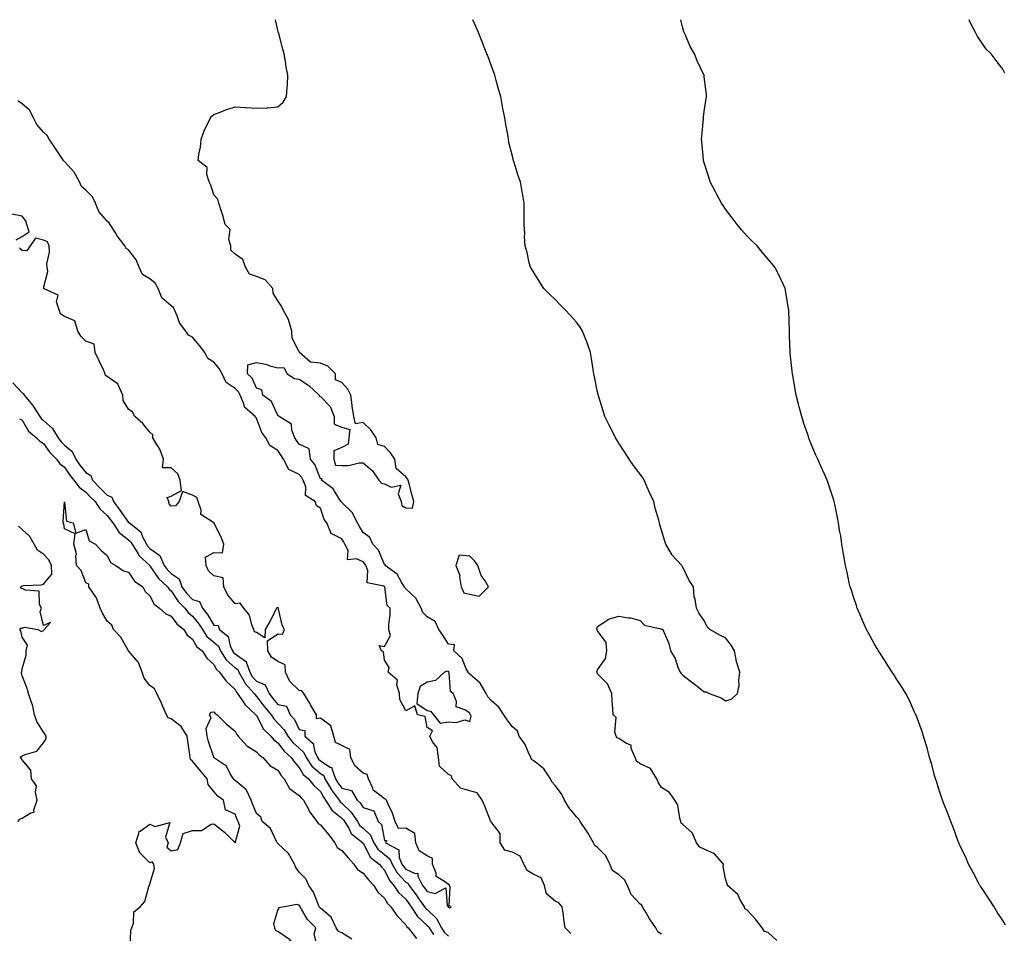
# Model space of a CAD drawing. Units: inches. Extents: x 952643 to 955283, y 7271498 to 7274138.
# Drawn here: x 953107 to 953569, y 7273709 to 7274138 of the extents above; entities that cross this region are included whole.
import ezdxf

# ---------------------------------------------------------------- set-up
doc = ezdxf.new("R2010")
doc.units = ezdxf.units.IN
doc.header["$MEASUREMENT"] = 0
doc.layers.add('Contour_95267271', color=7, linetype='Continuous', true_color=0xd2a2e7)

msp = doc.modelspace()

# ---------------------------------------------------------------- linework, layer by layer
at = {"layer": 'Contour_95267271'}
for points in [[(953408.05, 7273709.09, 3190), (953406.25, 7273710.12, 3190), (953405.37, 7273711.92, 3190), (953402.41, 7273716.28, 3190), (953400.59, 7273719.38, 3190), (953399.05, 7273721.92, 3190), (953398.76, 7273722.63, 3190), (953398.05, 7273723.11, 3190), (953393.74, 7273727.61, 3190), (953392.01, 7273731.92, 3190), (953390.69, 7273734.56, 3190), (953388.05, 7273736.79, 3190), (953385.08, 7273738.95, 3190), (953383.75, 7273741.92, 3190), (953381.85, 7273745.72, 3190), (953378.05, 7273749.75, 3190), (953376.69, 7273750.56, 3190), (953376.15, 7273751.92, 3190), (953373.47, 7273756.5, 3190), (953373.18, 7273757.05, 3190), (953369.8, 7273761.92, 3190), (953369.17, 7273763.04, 3190), (953368.05, 7273764.03, 3190), (953364.52, 7273768.39, 3190), (953362.52, 7273771.92, 3190), (953361.03, 7273774.9, 3190), (953358.05, 7273778.77, 3190), (953356.58, 7273780.45, 3190), (953355.98, 7273781.92, 3190), (953352.77, 7273786.64, 3190), (953348.05, 7273790.27, 3190), (953347.09, 7273790.96, 3190), (953346.7, 7273791.92, 3190), (953345.41, 7273794.56, 3190), (953344.08, 7273797.95, 3190), (953341.25, 7273801.92, 3190), (953340.42, 7273804.29, 3190), (953338.05, 7273806.25, 3190), (953335.67, 7273809.54, 3190), (953333.97, 7273811.92, 3190), (953331.71, 7273815.58, 3190), (953328.05, 7273818.56, 3190), (953326.5, 7273820.37, 3190), (953325.75, 7273821.92, 3190), (953322.87, 7273826.74, 3190), (953318.05, 7273830.97, 3190), (953317.54, 7273831.41, 3190), (953317.35, 7273831.92, 3190), (953316.45, 7273833.52, 3190), (953314.43, 7273838.3, 3190), (953310.58, 7273841.92, 3190), (953310.84, 7273844.71, 3190), (953308.05, 7273845.03, 3190), (953305.42, 7273849.29, 3190), (953303.52, 7273851.92, 3190), (953301.76, 7273855.63, 3190), (953298.05, 7273857.86, 3190), (953296.01, 7273859.88, 3190), (953295.22, 7273861.92, 3190), (953292.7, 7273866.57, 3190), (953288.05, 7273870.96, 3190), (953287.57, 7273871.44, 3190), (953287.39, 7273871.92, 3190), (953286.17, 7273873.8, 3190), (953284.06, 7273877.93, 3190), (953278.37, 7273881.92, 3190), (953278.5, 7273882.37, 3190), (953278.05, 7273882.39, 3190), (953275.33, 7273889.2, 3190), (953272.56, 7273891.92, 3190), (953271.19, 7273895.06, 3190), (953268.05, 7273897.39, 3190), (953266.39, 7273900.26, 3190), (953265.41, 7273901.92, 3190), (953262.88, 7273906.75, 3190), (953258.05, 7273911.56, 3190), (953257.88, 7273911.75, 3190), (953257.81, 7273911.92, 3190), (953257.19, 7273912.78, 3190), (953254.01, 7273917.88, 3190), (953248.59, 7273921.92, 3190), (953248.82, 7273922.69, 3190), (953248.05, 7273922.63, 3190), (953245.44, 7273929.31, 3190), (953243.29, 7273931.92, 3190), (953242.78, 7273936.65, 3190), (953238.05, 7273938.82, 3190), (953236.8, 7273940.67, 3190), (953235.96, 7273941.92, 3190), (953234.55, 7273945.42, 3190), (953234.43, 7273948.3, 3190), (953228.59, 7273951.92, 3190), (953228.29, 7273952.16, 3190), (953228.05, 7273952.29, 3190), (953225.09, 7273958.96, 3190), (953221.01, 7273961.92, 3190), (953220.47, 7273964.34, 3190), (953218.05, 7273965.13, 3190), (953215.99, 7273969.86, 3190), (953213.87, 7273971.92, 3190), (953213.89, 7273976.08, 3190), (953218.05, 7273977.12, 3190), (953222.48, 7273976.35, 3190), (953224.36, 7273975.61, 3190), (953228.05, 7273974.68, 3190), (953230.91, 7273974.78, 3190), (953232.36, 7273971.92, 3190), (953235.86, 7273969.73, 3190), (953238.05, 7273969.43, 3190), (953242.6, 7273966.47, 3190), (953247.39, 7273961.92, 3190), (953247.5, 7273961.37, 3190), (953248.05, 7273961.18, 3190), (953252.64, 7273956.51, 3190), (953254.45, 7273951.92, 3190), (953254.4, 7273948.27, 3190), (953258.05, 7273946.78, 3190), (953261.82, 7273945.69, 3190), (953261.32, 7273941.92, 3190), (953261.04, 7273938.93, 3190), (953258.05, 7273937.37, 3190), (953254.26, 7273935.71, 3190), (953254.29, 7273931.92, 3190), (953255.1, 7273928.97, 3190), (953258.05, 7273928.84, 3190), (953261.12, 7273928.85, 3190), (953266.22, 7273930.09, 3190), (953268.05, 7273930.1, 3190), (953272.48, 7273926.35, 3190), (953275.39, 7273921.92, 3190), (953276.68, 7273920.55, 3190), (953278.05, 7273920.32, 3190), (953281.24, 7273918.73, 3190), (953285.7, 7273919.57, 3190), (953284.43, 7273915.54, 3190), (953285.83, 7273911.92, 3190), (953286.2, 7273910.07, 3190), (953288.05, 7273909.01, 3190), (953291.14, 7273908.83, 3190), (953291.8, 7273911.92, 3190), (953290.97, 7273914.84, 3190), (953289.66, 7273920.31, 3190), (953289.23, 7273921.92, 3190), (953288.78, 7273922.65, 3190), (953288.05, 7273923.49, 3190), (953283.62, 7273927.49, 3190), (953282.92, 7273931.92, 3190), (953280.96, 7273934.83, 3190), (953278.05, 7273937.78, 3190), (953274.91, 7273938.78, 3190), (953274.2, 7273941.92, 3190), (953271.72, 7273945.59, 3190), (953268.05, 7273949.1, 3190), (953264.49, 7273948.36, 3190), (953263.7, 7273951.92, 3190), (953262.83, 7273956.7, 3190), (953262.87, 7273957.1, 3190), (953262.34, 7273961.92, 3190), (953260.8, 7273964.67, 3190), (953258.05, 7273967.85, 3190), (953255.16, 7273969.03, 3190), (953255.01, 7273971.92, 3190), (953251.54, 7273975.41, 3190), (953248.05, 7273976.84, 3190), (953243.41, 7273977.28, 3190), (953238.18, 7273981.92, 3190), (953238.15, 7273982.02, 3190), (953238.05, 7273982.12, 3190), (953234.7, 7273988.57, 3190), (953234.67, 7273991.92, 3190), (953233.26, 7273996.71, 3190), (953233.23, 7273997.1, 3190), (953230.48, 7274001.92, 3190), (953229.75, 7274003.62, 3190), (953228.05, 7274006.19, 3190), (953225.8, 7274009.67, 3190), (953225.69, 7274011.92, 3190), (953222.05, 7274015.92, 3190), (953218.05, 7274017.46, 3190), (953214.73, 7274018.6, 3190), (953212.91, 7274021.92, 3190), (953211.6, 7274025.47, 3190), (953208.05, 7274027.93, 3190), (953206.04, 7274029.91, 3190), (953205.94, 7274031.92, 3190), (953205.11, 7274034.86, 3190), (953205.73, 7274039.6, 3190), (953203.32, 7274041.92, 3190), (953202.31, 7274046.18, 3190), (953201.44, 7274048.53, 3190), (953200.43, 7274051.92, 3190), (953199.9, 7274053.77, 3190), (953198.05, 7274055.88, 3190), (953196.56, 7274060.43, 3190), (953195.8, 7274061.92, 3190), (953194.66, 7274065.31, 3190), (953194.83, 7274068.7, 3190), (953190.63, 7274071.92, 3190), (953190.92, 7274074.79, 3190), (953191.83, 7274078.14, 3190), (953192.07, 7274081.92, 3190), (953193.63, 7274086.34, 3190), (953195.07, 7274088.94, 3190), (953196.49, 7274091.92, 3190), (953197.15, 7274092.82, 3190), (953198.05, 7274093.56, 3190), (953200.59, 7274094.46, 3190), (953204.14, 7274095.83, 3190), (953208.05, 7274097.11, 3190), (953212.93, 7274096.8, 3190), (953213.2, 7274096.77, 3190), (953218.05, 7274096.43, 3190), (953222.84, 7274096.71, 3190), (953223.39, 7274096.58, 3190), (953228.05, 7274097.13, 3190), (953230.61, 7274099.36, 3190), (953232.08, 7274101.92, 3190), (953232.37, 7274106.24, 3190), (953232.56, 7274107.41, 3190), (953232.78, 7274111.92, 3190), (953231.96, 7274115.83, 3190), (953231.65, 7274118.32, 3190), (953231.02, 7274121.92, 3190), (953230.31, 7274124.18, 3190), (953228.46, 7274131.51, 3190), (953228.34, 7274131.92, 3190), (953228.27, 7274132.14, 3190), (953228.05, 7274133.14, 3190), (953226.88, 7274138, 3190)], [(953462.14, 7273706.01, 3189), (953458.05, 7273709.86, 3189), (953456.33, 7273710.2, 3189), (953455.17, 7273711.92, 3189), (953452.15, 7273716.02, 3189), (953448.05, 7273720.46, 3189), (953447.03, 7273720.9, 3189), (953446.91, 7273721.92, 3189), (953445.1, 7273724.87, 3189), (953443.72, 7273727.59, 3189), (953439.02, 7273731.92, 3189), (953438.79, 7273732.66, 3189), (953438.05, 7273735.05, 3189), (953436.85, 7273740.72, 3189), (953437.01, 7273741.92, 3189), (953432.87, 7273746.74, 3189), (953428.05, 7273748.95, 3189), (953425.95, 7273749.82, 3189), (953424.48, 7273751.92, 3189), (953422.55, 7273756.42, 3189), (953418.05, 7273760.49, 3189), (953417.19, 7273761.06, 3189), (953417.07, 7273761.92, 3189), (953416.57, 7273763.4, 3189), (953415.68, 7273769.55, 3189), (953414.19, 7273771.92, 3189), (953411.68, 7273775.55, 3189), (953408.05, 7273777.76, 3189), (953406.4, 7273780.27, 3189), (953405.87, 7273781.92, 3189), (953402.86, 7273786.73, 3189), (953398.05, 7273788.85, 3189), (953396.23, 7273790.1, 3189), (953395.58, 7273791.92, 3189), (953393.78, 7273796.19, 3189), (953393.81, 7273797.68, 3189), (953391.52, 7273798.45, 3189), (953388.05, 7273800.79, 3189), (953387.2, 7273801.07, 3189), (953386.74, 7273801.92, 3189), (953386.18, 7273803.79, 3189), (953386.74, 7273810.61, 3189), (953385.38, 7273811.92, 3189), (953385.23, 7273814.74, 3189), (953384.8, 7273818.67, 3189), (953384.63, 7273821.92, 3189), (953382.64, 7273826.51, 3189), (953378.05, 7273831.07, 3189), (953377.84, 7273831.71, 3189), (953377.76, 7273831.92, 3189), (953377.72, 7273832.25, 3189), (953378.05, 7273833.08, 3189), (953381.67, 7273838.3, 3189), (953382.33, 7273841.92, 3189), (953382.03, 7273845.9, 3189), (953378.05, 7273851.34, 3189), (953377.83, 7273851.7, 3189), (953377.75, 7273851.92, 3189), (953377.67, 7273852.3, 3189), (953378.05, 7273853.42, 3189), (953382.36, 7273856.23, 3189), (953383.13, 7273856.84, 3189), (953388.05, 7273858.19, 3189), (953392.57, 7273857.4, 3189), (953393.5, 7273857.37, 3189), (953398.05, 7273856.18, 3189), (953400.06, 7273853.93, 3189), (953407.69, 7273852.28, 3189), (953408.05, 7273852.13, 3189), (953408.3, 7273852.17, 3189), (953408.62, 7273851.92, 3189), (953408.86, 7273851.11, 3189), (953411.5, 7273845.37, 3189), (953412.17, 7273841.92, 3189), (953414.47, 7273838.34, 3189), (953415.73, 7273834.24, 3189), (953416.72, 7273831.92, 3189), (953417.31, 7273831.18, 3189), (953418.05, 7273830.59, 3189), (953422.84, 7273826.71, 3189), (953424.67, 7273825.3, 3189), (953428.05, 7273822.66, 3189), (953428.87, 7273822.74, 3189), (953430.34, 7273821.92, 3189), (953435.96, 7273819.83, 3189), (953438.05, 7273818.53, 3189), (953440.78, 7273819.19, 3189), (953443.68, 7273821.92, 3189), (953444.37, 7273825.6, 3189), (953444.32, 7273828.19, 3189), (953444.79, 7273831.92, 3189), (953443.21, 7273836.76, 3189), (953443.1, 7273836.97, 3189), (953442.18, 7273841.92, 3189), (953440.7, 7273844.57, 3189), (953438.05, 7273848.05, 3189), (953435.36, 7273849.23, 3189), (953430.69, 7273851.92, 3189), (953429.36, 7273853.23, 3189), (953428.05, 7273856.1, 3189), (953425.59, 7273859.46, 3189), (953424.42, 7273861.92, 3189), (953423.81, 7273866.16, 3189), (953423.36, 7273867.23, 3189), (953423.01, 7273871.92, 3189), (953420.98, 7273874.85, 3189), (953418.05, 7273881.13, 3189), (953417.69, 7273881.56, 3189), (953417.5, 7273881.92, 3189), (953412.99, 7273886.86, 3189), (953412.87, 7273887.1, 3189), (953410.03, 7273891.92, 3189), (953409.48, 7273893.35, 3189), (953408.05, 7273898.53, 3189), (953407.22, 7273901.09, 3189), (953407.09, 7273901.92, 3189), (953406.75, 7273903.22, 3189), (953405.06, 7273908.93, 3189), (953404.35, 7273911.92, 3189), (953402.39, 7273916.26, 3189), (953401.31, 7273918.66, 3189), (953399.85, 7273921.92, 3189), (953399.16, 7273923.03, 3189), (953398.05, 7273924.81, 3189), (953394.93, 7273928.8, 3189), (953392.89, 7273931.92, 3189), (953390.9, 7273934.77, 3189), (953388.05, 7273939.32, 3189), (953387.01, 7273940.88, 3189), (953386.47, 7273941.92, 3189), (953384.82, 7273945.15, 3189), (953383.61, 7273947.48, 3189), (953381.42, 7273951.92, 3189), (953380.6, 7273954.47, 3189), (953378.41, 7273961.56, 3189), (953378.29, 7273961.92, 3189), (953378.26, 7273962.13, 3189), (953378.05, 7273963.26, 3189), (953376.6, 7273970.47, 3189), (953376.32, 7273971.92, 3189), (953376, 7273973.97, 3189), (953375.18, 7273979.05, 3189), (953374.76, 7273981.92, 3189), (953372.95, 7273986.82, 3189), (953372.83, 7273987.14, 3189), (953370.97, 7273991.92, 3189), (953369.82, 7273993.69, 3189), (953368.05, 7273996.09, 3189), (953365.32, 7273999.19, 3189), (953362.85, 7274001.92, 3189), (953360.44, 7274004.31, 3189), (953358.05, 7274006.71, 3189), (953355.4, 7274009.27, 3189), (953352.88, 7274011.92, 3189), (953350.96, 7274014.83, 3189), (953348.05, 7274019.35, 3189), (953347.1, 7274020.97, 3189), (953346.53, 7274021.92, 3189), (953345.97, 7274024, 3189), (953344.92, 7274028.79, 3189), (953343.97, 7274031.92, 3189), (953343.78, 7274036.19, 3189), (953343.83, 7274037.7, 3189), (953343.65, 7274041.92, 3189), (953343.61, 7274046.36, 3189), (953343.64, 7274047.51, 3189), (953343.62, 7274051.92, 3189), (953342.77, 7274056.64, 3189), (953342.66, 7274057.31, 3189), (953341.85, 7274061.92, 3189), (953340.84, 7274064.71, 3189), (953338.91, 7274071.06, 3189), (953338.63, 7274071.92, 3189), (953338.48, 7274072.35, 3189), (953338.05, 7274073.92, 3189), (953336.45, 7274080.32, 3189), (953336.18, 7274081.92, 3189), (953335.85, 7274084.12, 3189), (953334.93, 7274088.8, 3189), (953334.51, 7274091.92, 3189), (953333.65, 7274096.32, 3189), (953333.43, 7274097.3, 3189), (953332.57, 7274101.92, 3189), (953331.58, 7274105.45, 3189), (953330.45, 7274109.52, 3189), (953329.79, 7274111.92, 3189), (953329.32, 7274113.19, 3189), (953328.05, 7274116.66, 3189), (953326.63, 7274120.5, 3189), (953326.11, 7274121.92, 3189), (953324.83, 7274125.14, 3189), (953323.82, 7274127.69, 3189), (953322.12, 7274131.92, 3189), (953320.93, 7274134.8, 3189), (953319.56, 7274138, 3189)], [(953569.41, 7273713.28, 3188), (953568.05, 7273715.49, 3188), (953565.48, 7273719.35, 3188), (953564.01, 7273721.92, 3188), (953561.63, 7273725.5, 3188), (953558.05, 7273730.86, 3188), (953557.62, 7273731.49, 3188), (953557.38, 7273731.92, 3188), (953556.59, 7273733.38, 3188), (953554.1, 7273737.97, 3188), (953552.03, 7273741.92, 3188), (953550.82, 7273744.69, 3188), (953548.05, 7273750.41, 3188), (953547.59, 7273751.46, 3188), (953547.4, 7273751.92, 3188), (953547.01, 7273752.96, 3188), (953544.94, 7273758.81, 3188), (953543.68, 7273761.92, 3188), (953542.2, 7273766.07, 3188), (953540.91, 7273769.06, 3188), (953539.77, 7273771.92, 3188), (953539.39, 7273773.26, 3188), (953538.05, 7273777, 3188), (953536.91, 7273780.78, 3188), (953536.48, 7273781.92, 3188), (953535.87, 7273784.1, 3188), (953534.8, 7273788.67, 3188), (953533.75, 7273791.92, 3188), (953532.57, 7273796.44, 3188), (953532.07, 7273797.9, 3188), (953530.87, 7273801.92, 3188), (953530.24, 7273804.11, 3188), (953528.05, 7273809.98, 3188), (953527.57, 7273811.44, 3188), (953527.36, 7273811.92, 3188), (953526.73, 7273813.24, 3188), (953524.51, 7273818.38, 3188), (953522.56, 7273821.92, 3188), (953520.88, 7273824.75, 3188), (953518.05, 7273828.89, 3188), (953516.95, 7273830.82, 3188), (953516.21, 7273831.92, 3188), (953513.12, 7273836.85, 3188), (953513.07, 7273836.94, 3188), (953509.77, 7273841.92, 3188), (953509.1, 7273842.97, 3188), (953508.05, 7273844.67, 3188), (953505.51, 7273849.38, 3188), (953504.11, 7273851.92, 3188), (953502.29, 7273856.16, 3188), (953501.13, 7273858.84, 3188), (953499.79, 7273861.92, 3188), (953499.38, 7273863.25, 3188), (953498.05, 7273867.2, 3188), (953496.94, 7273870.81, 3188), (953496.54, 7273871.92, 3188), (953496.07, 7273873.9, 3188), (953495.02, 7273878.89, 3188), (953494.26, 7273881.92, 3188), (953493.51, 7273886.46, 3188), (953493.41, 7273887.28, 3188), (953492.59, 7273891.92, 3188), (953492.05, 7273895.92, 3188), (953491.55, 7273898.42, 3188), (953491.03, 7273901.92, 3188), (953490.62, 7273904.49, 3188), (953489.22, 7273910.75, 3188), (953489.01, 7273911.92, 3188), (953488.8, 7273912.67, 3188), (953488.05, 7273914.94, 3188), (953486.31, 7273920.18, 3188), (953485.66, 7273921.92, 3188), (953483.75, 7273926.22, 3188), (953483.32, 7273927.19, 3188), (953481.28, 7273931.92, 3188), (953480.21, 7273934.08, 3188), (953478.05, 7273939.4, 3188), (953477.33, 7273941.2, 3188), (953477.07, 7273941.92, 3188), (953476.6, 7273943.37, 3188), (953474.69, 7273948.56, 3188), (953473.76, 7273951.92, 3188), (953472.53, 7273956.4, 3188), (953472.25, 7273957.72, 3188), (953471.19, 7273961.92, 3188), (953470.67, 7273964.54, 3188), (953469.68, 7273970.29, 3188), (953469.37, 7273971.92, 3188), (953469.24, 7273973.11, 3188), (953468.37, 7273981.6, 3188), (953468.33, 7273981.92, 3188), (953468.33, 7273982.2, 3188), (953468.05, 7273989.92, 3188), (953467.97, 7273991.84, 3188), (953467.96, 7273991.92, 3188), (953467.96, 7273992.01, 3188), (953467.67, 7274001.54, 3188), (953467.66, 7274001.92, 3188), (953467.57, 7274002.4, 3188), (953466.26, 7274010.13, 3188), (953465.92, 7274011.92, 3188), (953464.05, 7274015.92, 3188), (953463.43, 7274017.3, 3188), (953461.17, 7274021.92, 3188), (953459.77, 7274023.64, 3188), (953458.05, 7274025.64, 3188), (953455.15, 7274029.02, 3188), (953452.79, 7274031.92, 3188), (953450.39, 7274034.26, 3188), (953448.05, 7274036.66, 3188), (953445.55, 7274039.42, 3188), (953443.54, 7274041.92, 3188), (953441.12, 7274044.99, 3188), (953438.05, 7274049.12, 3188), (953436.89, 7274050.76, 3188), (953436.14, 7274051.92, 3188), (953433.92, 7274056.05, 3188), (953433.31, 7274057.18, 3188), (953430.81, 7274061.92, 3188), (953430.19, 7274064.06, 3188), (953428.05, 7274070.8, 3188), (953427.69, 7274071.92, 3188), (953427.64, 7274072.33, 3188), (953426.96, 7274080.83, 3188), (953426.81, 7274081.92, 3188), (953426.84, 7274083.13, 3188), (953427.68, 7274091.55, 3188), (953427.69, 7274091.92, 3188), (953427.71, 7274092.26, 3188), (953428.05, 7274094.89, 3188), (953428.9, 7274101.07, 3188), (953429.1, 7274101.92, 3188), (953429.05, 7274102.92, 3188), (953428.05, 7274111.21, 3188), (953427.98, 7274111.85, 3188), (953427.96, 7274111.92, 3188), (953427.89, 7274112.08, 3188), (953424.78, 7274118.65, 3188), (953423.41, 7274121.92, 3188), (953421.48, 7274125.35, 3188), (953419.24, 7274130.73, 3188), (953418.67, 7274131.92, 3188), (953418.5, 7274132.37, 3188), (953418.05, 7274134, 3188), (953417.07, 7274138, 3188)], [(953569.09, 7274112.96, 3187), (953568.05, 7274114.77, 3187), (953564.93, 7274118.8, 3187), (953562.62, 7274121.92, 3187), (953560.31, 7274124.18, 3187), (953558.05, 7274127.38, 3187), (953556.17, 7274130.05, 3187), (953555.2, 7274131.92, 3187), (953552.79, 7274136.66, 3187), (953552.52, 7274137.45, 3187), (953552.3, 7274138, 3187)], [(953365.54, 7273709.41, 3191), (953362.84, 7273711.92, 3191), (953362.18, 7273716.05, 3191), (953361.96, 7273718.01, 3191), (953361.38, 7273721.92, 3191), (953359.85, 7273723.72, 3191), (953358.05, 7273724.46, 3191), (953354.03, 7273727.9, 3191), (953353.18, 7273731.92, 3191), (953351.51, 7273735.38, 3191), (953348.05, 7273737.02, 3191), (953344.97, 7273738.84, 3191), (953343.43, 7273741.92, 3191), (953341.74, 7273745.61, 3191), (953338.05, 7273747.51, 3191), (953334.51, 7273748.38, 3191), (953332.38, 7273751.92, 3191), (953332.35, 7273756.22, 3191), (953328.05, 7273761.74, 3191), (953327.96, 7273761.83, 3191), (953327.93, 7273761.92, 3191), (953327.86, 7273762.11, 3191), (953325.12, 7273768.99, 3191), (953323.94, 7273771.92, 3191), (953321.47, 7273775.34, 3191), (953318.05, 7273776.26, 3191), (953313.7, 7273777.57, 3191), (953309.88, 7273781.92, 3191), (953309.48, 7273783.35, 3191), (953308.05, 7273783.9, 3191), (953303.92, 7273787.79, 3191), (953303.42, 7273791.92, 3191), (953302.79, 7273796.66, 3191), (953300.65, 7273799.32, 3191), (953299.3, 7273801.92, 3191), (953300.53, 7273804.4, 3191), (953298.05, 7273806.04, 3191), (953297.19, 7273811.06, 3191), (953293.48, 7273811.92, 3191), (953292.24, 7273816.11, 3191), (953288.05, 7273813.79, 3191), (953285.31, 7273819.18, 3191), (953285.1, 7273821.92, 3191), (953283.92, 7273826.05, 3191), (953284.23, 7273828.1, 3191), (953279.73, 7273831.92, 3191), (953280.23, 7273834.1, 3191), (953278.05, 7273837.49, 3191), (953277.58, 7273841.45, 3191), (953276.62, 7273841.92, 3191), (953275.59, 7273844.38, 3191), (953278.05, 7273843.97, 3191), (953280.82, 7273849.15, 3191), (953280.14, 7273851.92, 3191), (953280.04, 7273853.91, 3191), (953280.79, 7273859.18, 3191), (953280.71, 7273861.92, 3191), (953279.39, 7273863.26, 3191), (953278.24, 7273871.73, 3191), (953278.16, 7273871.92, 3191), (953278.12, 7273871.99, 3191), (953278.05, 7273872.04, 3191), (953277.74, 7273872.23, 3191), (953269.91, 7273873.78, 3191), (953270.31, 7273879.66, 3191), (953269.36, 7273881.92, 3191), (953268.9, 7273882.77, 3191), (953268.05, 7273883.61, 3191), (953264.92, 7273885.05, 3191), (953260.69, 7273884.56, 3191), (953261.01, 7273888.96, 3191), (953259.54, 7273891.92, 3191), (953259, 7273892.87, 3191), (953258.05, 7273894.48, 3191), (953253.07, 7273896.9, 3191), (953253.02, 7273896.89, 3191), (953253.03, 7273896.94, 3191), (953251.1, 7273901.92, 3191), (953249.72, 7273903.59, 3191), (953248.05, 7273908.89, 3191), (953246.12, 7273909.99, 3191), (953245.51, 7273911.92, 3191), (953240.96, 7273914.83, 3191), (953241.1, 7273918.87, 3191), (953239.99, 7273921.92, 3191), (953239.34, 7273923.21, 3191), (953238.05, 7273924.7, 3191), (953233.16, 7273927.03, 3191), (953230.71, 7273931.92, 3191), (953229.63, 7273933.5, 3191), (953228.05, 7273935.86, 3191), (953224.36, 7273938.23, 3191), (953222.42, 7273941.92, 3191), (953220.5, 7273944.37, 3191), (953218.05, 7273951, 3191), (953217.59, 7273951.46, 3191), (953217.42, 7273951.92, 3191), (953212.39, 7273956.26, 3191), (953212.14, 7273957.83, 3191), (953210.42, 7273961.92, 3191), (953209.56, 7273963.43, 3191), (953208.05, 7273964.92, 3191), (953203.86, 7273967.73, 3191), (953201.91, 7273971.92, 3191), (953200.47, 7273974.34, 3191), (953198.05, 7273977.38, 3191), (953195.19, 7273979.06, 3191), (953193.74, 7273981.92, 3191), (953191.22, 7273985.09, 3191), (953188.05, 7273989.07, 3191), (953186.17, 7273990.04, 3191), (953184.9, 7273991.92, 3191), (953181.85, 7273995.72, 3191), (953180.9, 7273999.07, 3191), (953179.63, 7274001.92, 3191), (953179.07, 7274002.94, 3191), (953178.05, 7274003.73, 3191), (953173.64, 7274007.51, 3191), (953171.95, 7274011.92, 3191), (953170.55, 7274014.42, 3191), (953168.05, 7274016.39, 3191), (953164.55, 7274018.42, 3191), (953163.02, 7274021.92, 3191), (953161.55, 7274025.42, 3191), (953158.05, 7274030.05, 3191), (953156.84, 7274030.71, 3191), (953156.3, 7274031.92, 3191), (953152.73, 7274036.6, 3191), (953151.67, 7274038.3, 3191), (953149.33, 7274041.92, 3191), (953148.88, 7274042.75, 3191), (953148.05, 7274043.47, 3191), (953144.14, 7274048.01, 3191), (953142.55, 7274051.92, 3191), (953141.11, 7274054.98, 3191), (953138.05, 7274058.02, 3191), (953135.89, 7274059.76, 3191), (953135.06, 7274061.92, 3191), (953132.58, 7274066.45, 3191), (953128.05, 7274071.43, 3191), (953127.74, 7274071.61, 3191), (953127.58, 7274071.92, 3191), (953123.75, 7274077.62, 3191), (953120.84, 7274081.92, 3191), (953119.84, 7274083.71, 3191), (953118.05, 7274085.18, 3191), (953114.94, 7274088.81, 3191), (953113.49, 7274091.92, 3191), (953111.62, 7274095.49, 3191), (953108.05, 7274098.49, 3191), (953106.05, 7274099.92, 3191)], [(953105.3, 7274034.67, 3192), (953108.05, 7274036.25, 3192), (953111.44, 7274038.53, 3192), (953110.32, 7274041.92, 3192), (953109.85, 7274043.72, 3192), (953108.05, 7274045.77, 3192), (953103.22, 7274046.75, 3192)], [(953308.05, 7273721.63, 3192), (953308.57, 7273721.4, 3192), (953309.39, 7273721.92, 3192), (953308.37, 7273722.24, 3192), (953308.86, 7273731.11, 3192), (953308.53, 7273731.92, 3192), (953308.38, 7273732.25, 3192), (953308.05, 7273732.29, 3192), (953306.19, 7273733.78, 3192), (953302.27, 7273736.14, 3192), (953302.27, 7273737.7, 3192), (953300.66, 7273741.92, 3192), (953300.58, 7273744.45, 3192), (953298.05, 7273745.81, 3192), (953294.26, 7273748.13, 3192), (953292.82, 7273751.92, 3192), (953292.37, 7273756.24, 3192), (953288.05, 7273758.68, 3192), (953284.7, 7273758.57, 3192), (953283.08, 7273761.92, 3192), (953281.86, 7273765.73, 3192), (953279.65, 7273770.32, 3192), (953279, 7273771.92, 3192), (953278.54, 7273772.41, 3192), (953278.05, 7273772.43, 3192), (953275.1, 7273774.87, 3192), (953272.69, 7273776.56, 3192), (953272.53, 7273777.44, 3192), (953270.5, 7273781.92, 3192), (953270, 7273783.87, 3192), (953268.05, 7273784.6, 3192), (953264.19, 7273788.06, 3192), (953262.29, 7273791.92, 3192), (953261.83, 7273795.7, 3192), (953258.05, 7273797.56, 3192), (953255.11, 7273798.98, 3192), (953254.28, 7273801.92, 3192), (953252.83, 7273806.7, 3192), (953248.05, 7273810.42, 3192), (953246.24, 7273810.11, 3192), (953246.18, 7273811.92, 3192), (953243.39, 7273816.58, 3192), (953243.14, 7273817.01, 3192), (953240.2, 7273821.92, 3192), (953239.34, 7273823.21, 3192), (953238.05, 7273823.26, 3192), (953233.69, 7273827.56, 3192), (953231.71, 7273831.92, 3192), (953231.5, 7273835.37, 3192), (953228.05, 7273836.96, 3192), (953225.05, 7273838.92, 3192), (953223.3, 7273841.92, 3192), (953223.27, 7273846.7, 3192), (953228.05, 7273849.89, 3192), (953230.17, 7273849.8, 3192), (953231.22, 7273851.92, 3192), (953230.1, 7273853.97, 3192), (953228.41, 7273861.56, 3192), (953228.28, 7273861.92, 3192), (953228.19, 7273862.06, 3192), (953228.05, 7273862.09, 3192), (953227.8, 7273862.17, 3192), (953227.43, 7273861.92, 3192), (953226.73, 7273860.6, 3192), (953224.23, 7273855.74, 3192), (953222.06, 7273851.92, 3192), (953221.96, 7273848.01, 3192), (953218.05, 7273850.58, 3192), (953217.04, 7273850.91, 3192), (953216.82, 7273851.92, 3192), (953215.9, 7273854.07, 3192), (953214.79, 7273858.66, 3192), (953212.11, 7273861.92, 3192), (953210.39, 7273864.26, 3192), (953208.05, 7273863.97, 3192), (953204.5, 7273868.37, 3192), (953202.73, 7273871.92, 3192), (953202.37, 7273876.24, 3192), (953198.05, 7273877.07, 3192), (953195.55, 7273879.42, 3192), (953194.43, 7273881.92, 3192), (953194.12, 7273885.85, 3192), (953198.05, 7273888.05, 3192), (953202.04, 7273887.93, 3192), (953202.64, 7273891.92, 3192), (953201.4, 7273895.27, 3192), (953198.05, 7273901.92, 3192), (953191.97, 7273905.84, 3192), (953192.1, 7273907.87, 3192), (953190.7, 7273911.92, 3192), (953190.05, 7273913.92, 3192), (953188.05, 7273914.93, 3192), (953183.35, 7273916.62, 3192), (953181.73, 7273911.92, 3192), (953180.07, 7273909.9, 3192), (953178.05, 7273909.81, 3192), (953177.06, 7273910.93, 3192), (953176.84, 7273911.92, 3192), (953176.15, 7273913.82, 3192), (953178.05, 7273914.53, 3192), (953182.86, 7273917.11, 3192), (953182.2, 7273921.92, 3192), (953181.16, 7273925.03, 3192), (953178.05, 7273927.73, 3192), (953173.94, 7273927.81, 3192), (953174.42, 7273931.92, 3192), (953172.69, 7273936.56, 3192), (953171.32, 7273938.65, 3192), (953169.47, 7273941.92, 3192), (953169.43, 7273943.3, 3192), (953168.05, 7273944.5, 3192), (953164.69, 7273948.56, 3192), (953160.95, 7273951.92, 3192), (953159.95, 7273953.82, 3192), (953158.05, 7273955.23, 3192), (953155.54, 7273959.41, 3192), (953155.38, 7273961.92, 3192), (953153.21, 7273966.76, 3192), (953153.18, 7273967.05, 3192), (953152.68, 7273967.29, 3192), (953148.05, 7273970.64, 3192), (953147.19, 7273971.06, 3192), (953147.09, 7273971.92, 3192), (953146.22, 7273973.75, 3192), (953144.16, 7273978.03, 3192), (953142.35, 7273981.92, 3192), (953141.95, 7273985.82, 3192), (953138.05, 7273987.13, 3192), (953135.6, 7273989.47, 3192), (953134.21, 7273991.92, 3192), (953132.87, 7273996.74, 3192), (953128.05, 7273998.83, 3192), (953126.11, 7273999.98, 3192), (953125.45, 7274001.92, 3192), (953124.29, 7274005.68, 3192), (953124.98, 7274008.85, 3192), (953118.1, 7274011.87, 3192), (953118.05, 7274011.91, 3192), (953118.04, 7274011.93, 3192), (953118.05, 7274012.04, 3192), (953120.13, 7274019.84, 3192), (953119.8, 7274021.92, 3192), (953119.62, 7274023.49, 3192), (953121.02, 7274028.95, 3192), (953120.85, 7274031.92, 3192), (953119.99, 7274033.86, 3192), (953118.05, 7274034.63, 3192), (953114.41, 7274035.56, 3192), (953111.8, 7274031.92, 3192), (953110.36, 7274029.61, 3192), (953108.05, 7274029.66, 3192), (953106.92, 7274030.79, 3192)], [(953103.75, 7273967.62, 3192), (953108.05, 7273962.95, 3192), (953108.76, 7273962.63, 3192), (953109.13, 7273961.92, 3192), (953113.1, 7273956.97, 3192), (953113.26, 7273956.71, 3192), (953116.34, 7273951.92, 3192), (953117.02, 7273950.89, 3192), (953118.05, 7273950.05, 3192), (953122.32, 7273946.19, 3192), (953124.94, 7273941.92, 3192), (953126.26, 7273940.13, 3192), (953128.05, 7273938.43, 3192), (953131.59, 7273935.46, 3192), (953133.26, 7273931.92, 3192), (953135.2, 7273929.07, 3192), (953138.05, 7273925.6, 3192), (953140.33, 7273924.2, 3192), (953141.07, 7273921.92, 3192), (953144.49, 7273918.36, 3192), (953148.05, 7273914.92, 3192), (953150.16, 7273914.03, 3192), (953150.94, 7273911.92, 3192), (953153.99, 7273907.86, 3192), (953158.05, 7273902.17, 3192), (953158.26, 7273902.13, 3192), (953158.41, 7273901.92, 3192), (953163.81, 7273897.68, 3192), (953164.58, 7273895.39, 3192), (953166.43, 7273891.92, 3192), (953167.04, 7273890.91, 3192), (953168.05, 7273889.96, 3192), (953172.72, 7273886.59, 3192), (953174.76, 7273881.92, 3192), (953176.15, 7273880.02, 3192), (953178.05, 7273878.2, 3192), (953181.77, 7273875.64, 3192), (953183.07, 7273871.92, 3192), (953185.13, 7273869, 3192), (953188.05, 7273866.09, 3192), (953191.26, 7273865.13, 3192), (953192.71, 7273861.92, 3192), (953195.05, 7273858.92, 3192), (953198.05, 7273853.98, 3192), (953199.99, 7273853.86, 3192), (953200.71, 7273851.92, 3192), (953204.78, 7273848.65, 3192), (953205.68, 7273844.29, 3192), (953206.77, 7273841.92, 3192), (953207.26, 7273841.13, 3192), (953208.05, 7273840.45, 3192), (953212.81, 7273837.16, 3192), (953213.18, 7273837.05, 3192), (953213.15, 7273836.82, 3192), (953214.9, 7273831.92, 3192), (953216.06, 7273829.93, 3192), (953218.05, 7273827.72, 3192), (953222.13, 7273826, 3192), (953223.92, 7273821.92, 3192), (953225.74, 7273819.61, 3192), (953228.05, 7273816.71, 3192), (953232.03, 7273815.9, 3192), (953233.79, 7273811.92, 3192), (953235.82, 7273809.69, 3192), (953238.05, 7273805.04, 3192), (953240.69, 7273804.56, 3192), (953240.64, 7273801.92, 3192), (953244.65, 7273798.52, 3192), (953245.43, 7273794.54, 3192), (953246.6, 7273791.92, 3192), (953247.18, 7273791.05, 3192), (953248.05, 7273790.32, 3192), (953252.53, 7273787.44, 3192), (953253.4, 7273787.27, 3192), (953253.29, 7273786.68, 3192), (953255.04, 7273781.92, 3192), (953256.15, 7273780.02, 3192), (953258.05, 7273777.56, 3192), (953262.59, 7273776.46, 3192), (953265.32, 7273771.92, 3192), (953266.71, 7273770.58, 3192), (953268.05, 7273768.39, 3192), (953273.02, 7273766.89, 3192), (953275.11, 7273761.92, 3192), (953276.64, 7273760.51, 3192), (953278.05, 7273752.99, 3192), (953279.05, 7273752.92, 3192), (953278.61, 7273751.92, 3192), (953284.72, 7273748.59, 3192), (953284.96, 7273745.01, 3192), (953286.27, 7273741.92, 3192), (953286.93, 7273740.8, 3192), (953288.05, 7273739.58, 3192), (953292.44, 7273737.53, 3192), (953293.73, 7273737.6, 3192), (953293.73, 7273736.24, 3192), (953295.97, 7273731.92, 3192), (953296.84, 7273730.71, 3192), (953298.05, 7273729.04, 3192), (953301.81, 7273728.16, 3192), (953306.82, 7273730.69, 3192), (953307.53, 7273722.44, 3192), (953307.89, 7273721.92, 3192), (953307.97, 7273721.84, 3192), (953308.05, 7273721.63, 3192)], [(953106.85, 7273950.72, 3191), (953108.05, 7273950.19, 3191), (953111.03, 7273944.9, 3191), (953114.88, 7273941.92, 3191), (953116.45, 7273940.32, 3191), (953118.05, 7273939.26, 3191), (953121.04, 7273934.91, 3191), (953124.24, 7273931.92, 3191), (953125.82, 7273929.69, 3191), (953128.05, 7273928.03, 3191), (953130.46, 7273924.33, 3191), (953132.41, 7273921.92, 3191), (953134.79, 7273918.66, 3191), (953138.05, 7273916.3, 3191), (953140.19, 7273914.06, 3191), (953142.42, 7273911.92, 3191), (953144.61, 7273908.48, 3191), (953148.05, 7273905.39, 3191), (953149.54, 7273903.41, 3191), (953150.62, 7273901.92, 3191), (953153.63, 7273897.5, 3191), (953158.05, 7273894, 3191), (953159.16, 7273893.03, 3191), (953159.76, 7273891.92, 3191), (953162.48, 7273887.49, 3191), (953162.86, 7273886.73, 3191), (953168.01, 7273881.92, 3191), (953168.05, 7273881.88, 3191), (953172.07, 7273875.94, 3191), (953176.34, 7273871.92, 3191), (953177, 7273870.87, 3191), (953178.05, 7273870.01, 3191), (953181.24, 7273865.11, 3191), (953184.46, 7273861.92, 3191), (953186.04, 7273859.91, 3191), (953188.05, 7273858.22, 3191), (953190.85, 7273854.72, 3191), (953192.66, 7273851.92, 3191), (953194.81, 7273848.68, 3191), (953198.05, 7273845.95, 3191), (953200.19, 7273844.06, 3191), (953201.17, 7273841.92, 3191), (953203.82, 7273837.69, 3191), (953208.05, 7273834.03, 3191), (953209.3, 7273833.17, 3191), (953209.74, 7273831.92, 3191), (953212.15, 7273827.82, 3191), (953212.76, 7273826.63, 3191), (953216.88, 7273821.92, 3191), (953217.35, 7273821.22, 3191), (953218.05, 7273820.57, 3191), (953221.86, 7273815.73, 3191), (953224.9, 7273811.92, 3191), (953226.11, 7273809.98, 3191), (953228.05, 7273808.03, 3191), (953231, 7273804.87, 3191), (953232.69, 7273801.92, 3191), (953235.03, 7273798.9, 3191), (953238.05, 7273796.23, 3191), (953240.31, 7273794.18, 3191), (953241.31, 7273791.92, 3191), (953244.01, 7273787.88, 3191), (953248.05, 7273784.43, 3191), (953249.58, 7273783.45, 3191), (953250.14, 7273781.92, 3191), (953253, 7273776.97, 3191), (953253.03, 7273776.9, 3191), (953256.76, 7273771.92, 3191), (953257.26, 7273771.13, 3191), (953258.05, 7273770.49, 3191), (953262.4, 7273766.27, 3191), (953265.35, 7273761.92, 3191), (953266.36, 7273760.23, 3191), (953268.05, 7273758.8, 3191), (953271.58, 7273755.45, 3191), (953273.1, 7273751.92, 3191), (953274.99, 7273748.86, 3191), (953278.05, 7273746.32, 3191), (953280.55, 7273744.42, 3191), (953281.62, 7273741.92, 3191), (953283.96, 7273737.83, 3191), (953288.05, 7273733.43, 3191), (953289.09, 7273732.96, 3191), (953289.61, 7273731.92, 3191), (953293.17, 7273727.04, 3191), (953293.77, 7273726.2, 3191), (953296.87, 7273721.92, 3191), (953297.34, 7273721.21, 3191), (953298.05, 7273720.53, 3191), (953302.47, 7273716.34, 3191), (953304.75, 7273711.92, 3191), (953306.09, 7273709.96, 3191), (953308.05, 7273708.09, 3191)], [(953158.73, 7273702.6, 3190), (953159.1, 7273710.87, 3190), (953159.51, 7273711.92, 3190), (953160.34, 7273714.21, 3190), (953160.48, 7273719.49, 3190), (953163.42, 7273721.92, 3190), (953165.59, 7273724.38, 3190), (953167.49, 7273731.36, 3190), (953167.75, 7273731.92, 3190), (953167.93, 7273732.04, 3190), (953168.05, 7273732.62, 3190), (953170.18, 7273739.79, 3190), (953169.83, 7273741.92, 3190), (953169.02, 7273742.89, 3190), (953168.05, 7273742.51, 3190), (953163.25, 7273747.12, 3190), (953161.45, 7273751.92, 3190), (953162.94, 7273756.81, 3190), (953162.85, 7273757.12, 3190), (953163.41, 7273757.28, 3190), (953168.05, 7273760.6, 3190), (953170.46, 7273759.51, 3190), (953177.46, 7273761.33, 3190), (953175.42, 7273754.55, 3190), (953176.54, 7273751.92, 3190), (953176.02, 7273749.89, 3190), (953178.05, 7273748.1, 3190), (953181.17, 7273748.8, 3190), (953182.39, 7273751.92, 3190), (953183.7, 7273756.27, 3190), (953188.05, 7273757.65, 3190), (953192.24, 7273757.73, 3190), (953196.8, 7273760.67, 3190), (953198.05, 7273760.77, 3190), (953202.99, 7273756.86, 3190), (953207.42, 7273752.55, 3190), (953208.05, 7273751.94, 3190), (953210.27, 7273759.7, 3190), (953209.39, 7273761.92, 3190), (953209.01, 7273762.88, 3190), (953208.05, 7273765.35, 3190), (953203.5, 7273767.37, 3190), (953202.49, 7273771.92, 3190), (953199.86, 7273773.73, 3190), (953198.05, 7273775.97, 3190), (953195.39, 7273779.26, 3190), (953194.85, 7273781.92, 3190), (953191.82, 7273785.69, 3190), (953188.05, 7273790.1, 3190), (953187.06, 7273790.93, 3190), (953186.97, 7273791.92, 3190), (953186.81, 7273793.16, 3190), (953185.81, 7273799.68, 3190), (953185.56, 7273801.92, 3190), (953182.63, 7273806.5, 3190), (953178.05, 7273810.08, 3190), (953176.58, 7273810.45, 3190), (953175.76, 7273811.92, 3190), (953174.1, 7273815.87, 3190), (953173.54, 7273817.41, 3190), (953171.3, 7273821.92, 3190), (953170.22, 7273824.09, 3190), (953168.05, 7273825.74, 3190), (953165.29, 7273829.16, 3190), (953164.46, 7273831.92, 3190), (953162.64, 7273836.51, 3190), (953158.05, 7273841.88, 3190), (953158.03, 7273841.9, 3190), (953158.02, 7273841.92, 3190), (953157.96, 7273842.01, 3190), (953154.47, 7273848.34, 3190), (953151.01, 7273851.92, 3190), (953150.16, 7273854.03, 3190), (953148.05, 7273855.88, 3190), (953145.81, 7273859.68, 3190), (953144.76, 7273861.92, 3190), (953143, 7273866.87, 3190), (953142.59, 7273867.38, 3190), (953139.43, 7273871.92, 3190), (953139.37, 7273873.24, 3190), (953138.05, 7273873.88, 3190), (953135.73, 7273879.6, 3190), (953133.63, 7273881.92, 3190), (953133.26, 7273886.71, 3190), (953133.57, 7273887.44, 3190), (953132.38, 7273891.92, 3190), (953132.93, 7273896.8, 3190), (953128.05, 7273899.11, 3190), (953127.59, 7273901.46, 3190), (953127.35, 7273901.92, 3190), (953127.34, 7273902.63, 3190), (953128.05, 7273911.82, 3190), (953128.84, 7273902.71, 3190), (953132.04, 7273901.92, 3190), (953133.24, 7273897.11, 3190), (953138.05, 7273898.81, 3190), (953139.62, 7273893.49, 3190), (953142.45, 7273891.92, 3190), (953145.1, 7273888.97, 3190), (953148.05, 7273886.67, 3190), (953149.54, 7273883.41, 3190), (953152.1, 7273881.92, 3190), (953155.63, 7273879.5, 3190), (953158.05, 7273878.78, 3190), (953160.8, 7273874.67, 3190), (953164.71, 7273871.92, 3190), (953165.88, 7273869.75, 3190), (953168.05, 7273867.81, 3190), (953169.99, 7273863.86, 3190), (953172.58, 7273861.92, 3190), (953175.49, 7273859.36, 3190), (953178.05, 7273858.17, 3190), (953180.72, 7273854.59, 3190), (953184.02, 7273851.92, 3190), (953185.49, 7273849.36, 3190), (953188.05, 7273847.38, 3190), (953190, 7273843.87, 3190), (953192.49, 7273841.92, 3190), (953194.7, 7273838.57, 3190), (953198.05, 7273835.46, 3190), (953199.24, 7273833.11, 3190), (953200.71, 7273831.92, 3190), (953203.76, 7273827.63, 3190), (953208.05, 7273823.74, 3190), (953208.67, 7273822.54, 3190), (953209.19, 7273821.92, 3190), (953211.54, 7273818.43, 3190), (953212.66, 7273816.53, 3190), (953217.75, 7273811.92, 3190), (953217.85, 7273811.72, 3190), (953218.05, 7273811.53, 3190), (953221.38, 7273805.25, 3190), (953224.71, 7273801.92, 3190), (953226.24, 7273800.11, 3190), (953228.05, 7273798.76, 3190), (953230.94, 7273794.81, 3190), (953234.29, 7273791.92, 3190), (953235.84, 7273789.71, 3190), (953238.05, 7273787.26, 3190), (953239.98, 7273783.85, 3190), (953242.39, 7273781.92, 3190), (953244.94, 7273778.81, 3190), (953248.05, 7273775.87, 3190), (953249.41, 7273773.28, 3190), (953250.41, 7273771.92, 3190), (953253.34, 7273767.21, 3190), (953258.05, 7273763.46, 3190), (953258.83, 7273762.7, 3190), (953259.37, 7273761.92, 3190), (953261.29, 7273758.68, 3190), (953262.38, 7273756.25, 3190), (953267.95, 7273751.92, 3190), (953268, 7273751.87, 3190), (953268.05, 7273751.81, 3190), (953271.27, 7273745.14, 3190), (953275.53, 7273741.92, 3190), (953276.67, 7273740.54, 3190), (953278.05, 7273739.11, 3190), (953280.36, 7273734.23, 3190), (953282.47, 7273731.92, 3190), (953284.71, 7273728.58, 3190), (953288.05, 7273725.37, 3190), (953289.51, 7273723.38, 3190), (953290.56, 7273721.92, 3190), (953293.51, 7273717.38, 3190), (953298.05, 7273713.15, 3190), (953298.67, 7273712.55, 3190), (953299.01, 7273711.92, 3190), (953301.04, 7273708.93, 3190)], [(953106.07, 7273761.92, 3191), (953107.06, 7273762.91, 3191), (953108.05, 7273763.5, 3191), (953112.13, 7273766, 3191), (953113.78, 7273766.19, 3191), (953113.52, 7273767.39, 3191), (953115.19, 7273771.92, 3191), (953114.31, 7273775.66, 3191), (953114.78, 7273778.65, 3191), (953112.44, 7273781.92, 3191), (953112.11, 7273785.98, 3191), (953108.05, 7273790.74, 3191), (953107.7, 7273791.57, 3191), (953107.18, 7273791.92, 3191), (953107.61, 7273792.36, 3191), (953108.05, 7273792.62, 3191), (953109.46, 7273793.33, 3191), (953115.03, 7273794.94, 3191), (953118.05, 7273798.76, 3191), (953119.34, 7273800.63, 3191), (953119.35, 7273801.92, 3191), (953118.87, 7273802.74, 3191), (953118.05, 7273803.83, 3191), (953114.94, 7273808.81, 3191), (953113.98, 7273811.92, 3191), (953112.94, 7273816.81, 3191), (953112.72, 7273817.25, 3191), (953111.04, 7273821.92, 3191), (953110.42, 7273824.29, 3191), (953108.05, 7273830.15, 3191), (953107.82, 7273831.69, 3191), (953107.88, 7273831.92, 3191), (953107.9, 7273832.07, 3191), (953108.05, 7273833.55, 3191), (953110.03, 7273839.94, 3191), (953109.94, 7273841.92, 3191), (953110.67, 7273844.54, 3191), (953108.05, 7273848.38, 3191), (953107.52, 7273851.39, 3191), (953107.06, 7273851.92, 3191), (953107.45, 7273852.52, 3191), (953108.05, 7273852.55, 3191), (953109.24, 7273853.11, 3191), (953115.5, 7273851.92, 3191), (953117.19, 7273851.06, 3191), (953118.05, 7273851.5, 3191), (953118.34, 7273851.63, 3191), (953118.38, 7273851.92, 3191), (953121.38, 7273855.25, 3191), (953118.05, 7273853.83, 3191), (953116.5, 7273860.37, 3191), (953117.16, 7273861.92, 3191), (953116.28, 7273863.69, 3191), (953116.08, 7273869.95, 3191), (953109.61, 7273870.36, 3191), (953108.05, 7273871.18, 3191), (953107.51, 7273871.38, 3191), (953107.47, 7273871.92, 3191), (953107.74, 7273872.23, 3191), (953108.05, 7273872.5, 3191), (953108.76, 7273872.63, 3191), (953117.08, 7273872.89, 3191), (953118.05, 7273873.16, 3191), (953122.08, 7273877.89, 3191), (953121.89, 7273881.92, 3191), (953120.7, 7273884.57, 3191), (953118.05, 7273887.26, 3191), (953115.34, 7273889.21, 3191), (953113.82, 7273891.92, 3191), (953111.72, 7273895.59, 3191), (953108.05, 7273898.8, 3191), (953106.48, 7273900.35, 3191)], [(953262.76, 7273706.63, 3189), (953258.05, 7273709.69, 3189), (953256.46, 7273710.33, 3189), (953255.46, 7273711.92, 3189), (953253.05, 7273716.92, 3189), (953248.05, 7273721.16, 3189), (953247.67, 7273721.54, 3189), (953247.42, 7273721.92, 3189), (953246.88, 7273723.09, 3189), (953244.8, 7273728.67, 3189), (953242.64, 7273731.92, 3189), (953241.17, 7273735.04, 3189), (953238.05, 7273738.03, 3189), (953236.41, 7273740.28, 3189), (953235.81, 7273741.92, 3189), (953233.03, 7273746.9, 3189), (953228.05, 7273751.57, 3189), (953227.84, 7273751.71, 3189), (953227.79, 7273751.92, 3189), (953227.4, 7273752.57, 3189), (953224.65, 7273758.52, 3189), (953220.74, 7273761.92, 3189), (953220.04, 7273763.91, 3189), (953218.05, 7273765.63, 3189), (953216.23, 7273770.1, 3189), (953215.52, 7273771.92, 3189), (953213.12, 7273776.85, 3189), (953213.09, 7273776.96, 3189), (953212.79, 7273777.18, 3189), (953208.05, 7273781.1, 3189), (953207.58, 7273781.45, 3189), (953207.19, 7273781.92, 3189), (953205.72, 7273784.25, 3189), (953204, 7273787.87, 3189), (953198.4, 7273791.57, 3189), (953198.05, 7273791.84, 3189), (953198.01, 7273791.88, 3189), (953197.98, 7273791.92, 3189), (953197.95, 7273792.02, 3189), (953195.54, 7273799.41, 3189), (953194.89, 7273801.92, 3189), (953194.45, 7273805.52, 3189), (953196.75, 7273810.62, 3189), (953196.01, 7273811.92, 3189), (953196.76, 7273813.21, 3189), (953198.05, 7273813.25, 3189), (953198.62, 7273812.49, 3189), (953199.56, 7273811.92, 3189), (953203.86, 7273807.73, 3189), (953208.05, 7273804.18, 3189), (953208.77, 7273802.64, 3189), (953209.47, 7273801.92, 3189), (953213.43, 7273797.3, 3189), (953218.05, 7273794.62, 3189), (953219.25, 7273793.12, 3189), (953221, 7273791.92, 3189), (953224.21, 7273788.08, 3189), (953228.05, 7273785.89, 3189), (953229.64, 7273783.51, 3189), (953231.05, 7273781.92, 3189), (953233.51, 7273777.38, 3189), (953238.05, 7273774.12, 3189), (953239.03, 7273772.9, 3189), (953240.06, 7273771.92, 3189), (953242.35, 7273767.62, 3189), (953242.79, 7273766.66, 3189), (953246.38, 7273761.92, 3189), (953247.01, 7273760.88, 3189), (953248.05, 7273760.33, 3189), (953251.83, 7273755.7, 3189), (953254.75, 7273751.92, 3189), (953255.87, 7273749.74, 3189), (953258.05, 7273748.26, 3189), (953261, 7273744.87, 3189), (953263.76, 7273741.92, 3189), (953265.43, 7273739.3, 3189), (953268.05, 7273737.61, 3189), (953270.63, 7273734.5, 3189), (953273.09, 7273731.92, 3189), (953274.91, 7273728.78, 3189), (953278.05, 7273725.88, 3189), (953279.53, 7273723.4, 3189), (953281.09, 7273721.92, 3189), (953283.85, 7273717.72, 3189), (953288.05, 7273713.46, 3189), (953288.61, 7273712.48, 3189), (953289.21, 7273711.92, 3189), (953293.15, 7273707.02, 3189)]]:
    msp.add_polyline3d(points, dxfattribs=at)
for points in [[(953318.05, 7273868.52, 3190), (953322.43, 7273867.54, 3190), (953326.85, 7273871.92, 3190), (953325.22, 7273874.75, 3190), (953323.48, 7273877.35, 3190), (953321.8, 7273881.92, 3190), (953320.29, 7273884.16, 3190), (953318.05, 7273886.38, 3190), (953313.1, 7273886.87, 3190), (953311.46, 7273881.92, 3190), (953313.43, 7273877.3, 3190), (953313.3, 7273876.67, 3190), (953314.1, 7273871.92, 3190), (953315.34, 7273869.21, 3190)], [(953318.05, 7273808.71, 3191), (953318.65, 7273811.32, 3191), (953318.41, 7273811.92, 3191), (953318.25, 7273812.12, 3191), (953318.05, 7273812.67, 3191), (953315.69, 7273814.28, 3191), (953311.76, 7273815.63, 3191), (953311.88, 7273818.09, 3191), (953310.34, 7273821.92, 3191), (953309.05, 7273822.92, 3191), (953308.4, 7273831.57, 3191), (953308.26, 7273831.92, 3191), (953308.19, 7273832.06, 3191), (953308.05, 7273832.18, 3191), (953307.61, 7273832.36, 3191), (953306.2, 7273831.92, 3191), (953301.97, 7273828, 3191), (953298.05, 7273827.22, 3191), (953294.73, 7273825.24, 3191), (953293.66, 7273821.92, 3191), (953293.31, 7273817.18, 3191), (953298.05, 7273813.89, 3191), (953299.7, 7273813.57, 3191), (953301.04, 7273811.92, 3191), (953304.21, 7273808.08, 3191), (953308.05, 7273808.68, 3191), (953311.73, 7273808.24, 3191), (953315.72, 7273809.59, 3191)], [(953238.05, 7273700.39, 3190), (953240, 7273699.97, 3190), (953243.32, 7273701.92, 3190), (953246.41, 7273703.56, 3190), (953245.1, 7273708.97, 3190), (953245.94, 7273711.92, 3190), (953242.02, 7273715.89, 3190), (953239.21, 7273720.76, 3190), (953238.46, 7273721.92, 3190), (953238.32, 7273722.19, 3190), (953238.05, 7273722.58, 3190), (953236.98, 7273722.99, 3190), (953231.09, 7273721.92, 3190), (953228.54, 7273721.43, 3190), (953228.05, 7273720.62, 3190), (953226.05, 7273713.92, 3190), (953226.48, 7273711.92, 3190), (953226.89, 7273710.76, 3190), (953228.05, 7273710.46, 3190), (953233.05, 7273706.92, 3190), (953237.34, 7273701.92, 3190), (953237.39, 7273701.26, 3190)]]:
    msp.add_polyline3d(points, close=True, dxfattribs=at)

doc.saveas('drawing.dxf')
